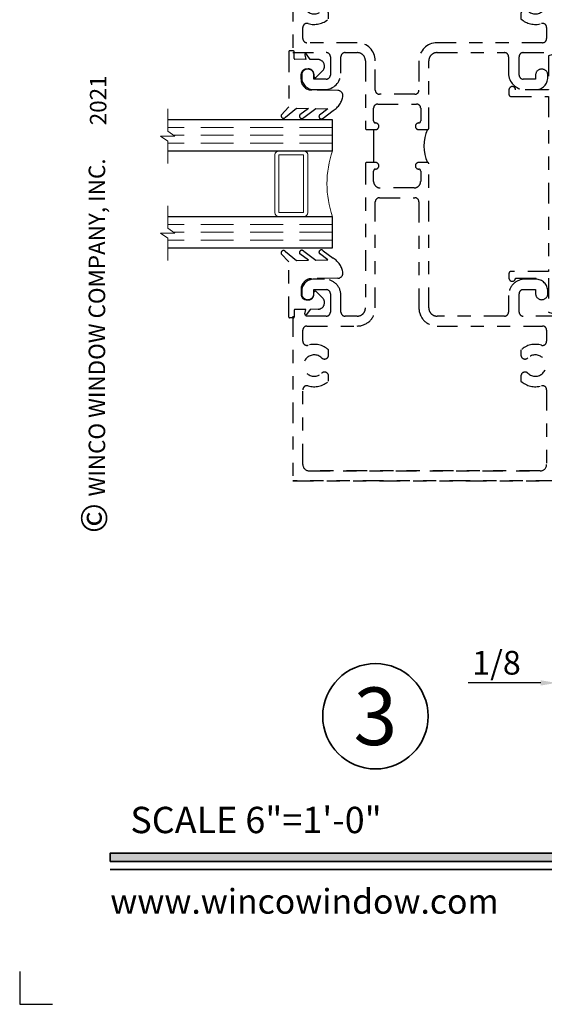
# Model space of a CAD drawing. Extents: x -0.7 to 15.7, y -0.7 to 20.7.
# Drawn here: x -0.7 to 3.3, y -0.7 to 6.8 of the extents above; entities that cross this region are included whole.
import ezdxf
from ezdxf.enums import TextEntityAlignment as Align

# ---------------------------------------------------------------- set-up
doc = ezdxf.new("R2010")
doc.units = 0
doc.header["$MEASUREMENT"] = 0
doc.set_wipeout_variables(frame=1)
doc.linetypes.add('HIDDEN', pattern=[0.375, 0.25, -0.125])
doc.linetypes.add('PHANTOM', pattern=[2.5, 1.25, -0.25, 0.25, -0.25, 0.25, -0.25])
doc.layers.get('0').update_dxf_attribs({"lineweight": 35})
doc.layers.get('Defpoints').update_dxf_attribs({"color": 253})
doc.layers.add('Condition', color=194, linetype='Continuous', lineweight=25)
doc.layers.add('Dimension', color=22, linetype='Continuous', lineweight=25)
doc.styles.add('Arial', font='arial.ttf')
doc.styles.get("Standard").update_dxf_attribs({"font": 'arial.ttf'})
doc.dimstyles.get("Standard").update_dxf_attribs({"dimscale": 2, "dimtxt": 0.09, "dimasz": 0.06, "dimexe": 0.03, "dimexo": 0.03, "dimgap": 0.03, "dimtad": 1, "dimdec": 4, "dimzin": 0, "dimdsep": 46, "dimlunit": 5, "dimtxsty": 'Standard', "dimcen": 0.03, "dimclrd": 256, "dimclre": 256, "dimclrt": 256, "dimadec": 0, "dimazin": 0, "dimtfac": 1, "dimtdec": 4, "dimtofl": 0, "dimtmove": 0, "dimatfit": 2, "dimfxl": 1, "dimfrac": 2, "dimtolj": 1, "dimtzin": 0, "dimlwd": 25, "dimlwe": 25, "dimarcsym": 0})

# ---------------------------------------------------------------- blocks, each defined once
blk = doc.blocks.new('*U91')
blk.add_hatch(color=256).paths.add_polyline_path([(0, 0.397561294783688), (14.32528490935859, 0.397561294783688), (14.32528490935859, 0.460061294783688), (0, 0.460061294783688)])
blk.add_line((0, 0.3360612947836892), (14.32528490935859, 0.3360612947836892))
blk.add_lwpolyline([(0, 0.397561294783688), (14.32528490935859, 0.397561294783688), (14.32528490935859, 0.460061294783688), (0, 0.460061294783688)], close=True)
at = {"layer": 'Defpoints'}
blk.add_lwpolyline([(-0.6875, -0.4375), (-0.6875, -0.6875), (-0.4375, -0.6875)], dxfattribs=at)
at = {"rotation": 90, "style": 'Arial'}
for s, insert, char_height, width, attachment_point in [('WINCO WINDOW COMPANY, INC.', (0, 3.166837956698436), 0.125, 3.3541, 7), ('©', (-0.2245980414323494, 2.889275123418663), 0.2, 0.2314432544219472, 1)]:
    blk.add_mtext(s, dxfattribs=dict(at, insert=insert, char_height=char_height, width=width, attachment_point=attachment_point))
at = {"insert": (0.1521984664355216, 0.8114507229702881), "char_height": 0.2, "width": 3.022377817691542, "attachment_point": 1}
blk.add_mtext('{\\fArial|b0|i0|c0|p34;SCALE 6"=1\'-0"}', dxfattribs=at)
at = {"insert": (0, 2.775557561562891e-17), "char_height": 0.1875, "attachment_point": 7}
blk.add_mtext('{\\fArial|b0|i0|c0|p34;www.wincowindow.com}', dxfattribs=at)
at = {"style": 'Arial'}
for tag, height, p in [('SERIES_HEADER', 0.315, (0.003882109119634602, 20.18156056572586)), ('PAGE_HEADER', 0.315, (0.003882109119634602, 19.64603191633977)), ('NOTE', 0.125, (0.009751796362233112, 18.93178638396651))]:
    blk.add_attdef(tag, text='', height=height, dxfattribs=at).set_placement(p, align=Align.TOP_LEFT)
blk.add_attdef('LEFT_YEAR', text='', height=0.125, rotation=90, dxfattribs=at).set_placement((0.009629323286767466, 5.984279294949275), align=Align.BOTTOM_LEFT)
blk.add_attdef('SERIES_ODD', text='', height=0.1875, dxfattribs=at).set_placement((13.41439530539495, -0.05550818553888126), align=Align.BOTTOM_RIGHT)
blk.add_attdef('SECTION_ODD', text='', height=0.1875, dxfattribs=at).set_placement((13.66948705598718, -0.05550818553888126), align=Align.BOTTOM_CENTER)
blk.add_attdef('SHEET_NUMBER_ODD', text='', height=0.1875, dxfattribs=at).set_placement((14.0086264866171, -0.05550818553888126), align=Align.BOTTOM_LEFT)
blk = doc.blocks.new('*U5')
at = {"color": 255, "linetype": 'HIDDEN'}
blk.add_wipeout([(5.998579716235893, 0.5248077224271857), (5.930013302547035, 1.0456213411991442), (5.8163159069858645, 1.5584771502011474), (5.6583528353849655, 2.059472007055886), (5.457326282099931, 2.5447930383937347), (5.214766180584413, 3.0107466581213576), (4.9325185596727374, 3.4537866778421407), (4.612731494185817, 3.8705412954911314), (4.257838756784714, 4.2578387567847), (3.870541295491144, 4.612731494185805), (3.4537866778421553, 4.9325185596727295), (3.0107466581213735, 5.214766180584405), (2.5447930383937525, 5.457326282099924), (2.059472007055905, 5.65835283538496), (1.5584771502011652, 5.81631590698586), (1.0456213411991622, 5.930013302547032), (0.5248077224272056, 5.998579716235891), (1.1443286037120351e-14, 6.021493316242733), (-0.5248077224271829, 5.998579716235891), (-1.0456213411991395, 5.930013302547035), (-1.5584771502011427, 5.816315906985867), (-2.059472007055884, 5.658352835384967), (-2.5447930383937307, 5.457326282099935), (-3.0107466581213544, 5.214766180584419), (-3.453786677842138, 4.932518559672744), (-3.870541295491129, 4.612731494185823), (-4.2578387567846985, 4.257838756784722), (-4.612731494185806, 3.870541295491149), (-4.93251855967273, 3.453786677842162), (-5.214766180584406, 3.0107466581213806), (-5.457326282099926, 2.544793038393758), (-5.658352835384962, 2.0594720070559127), (-5.816315906985863, 1.5584771502011705), (-5.930013302547036, 1.045621341199169), (-5.998579716235897, 0.5248077224272123), (-6.021493316242737, 1.7763568394002505e-14), (-5.9985797162358985, -0.524807722427175), (-5.930013302547045, -1.0456213411991317), (-5.816315906985875, -1.558477150201135), (-5.658352835384977, -2.059472007055877), (-5.457326282099945, -2.544793038393726), (-5.214766180584428, -3.0107466581213487), (-4.932518559672754, -3.453786677842132), (-4.612731494185835, -3.8705412954911225), (-4.257838756784732, -4.257838756784694), (-3.870541295491165, -4.612731494185801), (-3.4537866778421766, -4.932518559672723), (-3.0107466581213966, -5.214766180584402), (-2.5447930383937756, -5.457326282099923), (-2.0594720070559283, -5.658352835384959), (-1.5584771502011887, -5.81631590698586), (-1.0456213411991866, -5.930013302547035), (-0.5248077224272304, -5.998579716235897), (-2.6645352591003757e-15, -6.021493316242738), (0.5248077224271922, -5.9985797162358985), (1.045621341199149, -5.9300133025470405), (1.5584771502011519, -5.81631590698587), (2.059472007055893, -5.658352835384971), (2.5447930383937414, -5.4573262820999355), (3.0107466581213647, -5.214766180584418), (3.4537866778421473, -4.932518559672741), (3.870541295491137, -4.612731494185817), (4.2578387567847065, -4.257838756784713), (4.6127314941858115, -3.870541295491144), (4.932518559672736, -3.453786677842153), (5.21476618058441, -3.0107466581213718), (5.457326282099928, -2.544793038393749), (5.658352835384964, -2.059472007055904), (5.816315906985862, -1.5584771502011616), (5.930013302547033, -1.0456213411991602), (5.998579716235891, -0.5248077224272016), (6.021493316242732, -7.105427357601002e-15)], dxfattribs=at)
for p, q in [((0, 6.396493316242747), (0, 6.39649331624274)), ((0, 6.396493316242747), (0, 6.396493316242747)), ((0, 6.396493316242747), (0, 6.396493316242747)), ((-6.396493316242655, 0), (-6.39649331624274, 0)), ((-6.39649331624274, 0), (-6.39649331624274, 0)), ((-6.39649331624274, 0), (-6.39649331624274, 0)), ((6.39649331624274, 0), (6.39649331624274, 0)), ((6.39649331624274, 0), (6.39649331624274, 0)), ((6.39649331624274, 0), (6.39649331624274, 0)), ((0, -6.396493316242747), (0, -6.396493316242747)), ((0, -6.396493316242747), (0, -6.396493316242747)), ((0, -6.396493316242747), (0, -6.39649331624274))]:
    blk.add_line(p, q)
blk.add_circle((0, 0), 6.39649331624274)
at = {"lineweight": 35, "style": 'Arial'}
blk.add_attdef('DET_NO', text='', height=7, dxfattribs=at).set_placement((0, 0), align=Align.MIDDLE_CENTER)
blk = doc.blocks.new('*D27')
at = {"layer": 'Defpoints', "color": 0, "transparency": 16777216}
for p in [(3.511357277417316, 4.800631176230283), (3.386357277417316, 3.2856311762303), (3.386357277417316, 1.751673040703274)]:
    blk.add_point(p, dxfattribs=at)
at = {"layer": 'Dimension', "lineweight": 25, "transparency": 16777216}
for p, q in [((3.511357277417316, 4.740631176230283), (3.511357277417316, 1.691673040703274)), ((3.386357277417316, 3.2256311762303), (3.386357277417316, 1.691673040703274)), ((3.266357277417316, 1.751673040703274), (2.715224944538735, 1.751673040703274)), ((3.631357277417316, 1.751673040703274), (3.751357277417316, 1.751673040703274))]:
    blk.add_line(p, q, dxfattribs=at)
at = {"layer": 'Dimension', "transparency": 16777216}
for points in [[(3.266357277417316, 1.771673040703274), (3.266357277417316, 1.731673040703274), (3.386357277417316, 1.751673040703274)], [(3.631357277417316, 1.771673040703274), (3.631357277417316, 1.731673040703274), (3.511357277417316, 1.751673040703274)]]:
    blk.add_solid(points, dxfattribs=at)
at = {"layer": 'Dimension', "transparency": 16777216, "insert": (2.930791110978026, 1.904742617783765), "char_height": 0.18, "attachment_point": 5}
blk.add_mtext('\\A1;1/8', dxfattribs=at)
blk = doc.blocks.new('spacer500')
at = {"lineweight": 9}
blk.add_lwpolyline([(0.21875, 0), (0.40625, 0, 0.414213562373095), (0.4375, 0.03125), (0.4375, 0.46875, 0.414213562373095), (0.40625, 0.5), (0.21875, 0.5, 0.414213562373095), (0.1875, 0.46875), (0.1875, 0.03125, 0.414213562373095)], format="xyb", close=True, dxfattribs=at)
blk.add_lwpolyline([(0.21875, 0.03125), (0.40625, 0.03125), (0.40625, 0.46875), (0.21875, 0.46875)], close=True, dxfattribs=at)
blk = doc.blocks.new('butyl500')
at = {"lineweight": 9}
blk.add_lwpolyline([(0.1875, 0.03125000000000001), (0.1875, 0.46875, -0.4142135623730948), (0.21875, 0.5), (0, 0.5000000000000001, -0.1668159018940809), (0, 8.326672684688674e-17), (0.2196274479229587, 0, -0.4221899789615675), (0.1875, 0.03125)], format="xyb", close=True, dxfattribs=at)
blk = doc.blocks.new('Glass-6mm')
at = {"linetype": 'HIDDEN', "lineweight": 9}
for p, q in [((0, 0.177), (1.25, 0.1770000000000002)), ((0, 0.118), (1.205910484647801, 0.1179999999999998)), ((0, 0.059), (1.25, 0.05899999999999977))]:
    blk.add_line(p, q, dxfattribs=at)
at = {"lineweight": 9}
blk.add_lwpolyline([(1.25, 0.3316202231442718), (1.25, 0.1630830381744548), (1.304018615774532, 0.1249999999999998), (1.195981384225468, 0.1249999999999998), (1.25, 0.08691696182554476), (1.25, -0.08162022314427222)], dxfattribs=at)
at = {"lineweight": 25}
blk.add_lwpolyline([(1.25, 0.236), (0, 0.236), (0, 0), (1.25, -2.220446049250313e-16)], dxfattribs=at)
blk = doc.blocks.new('IG -1 Inch  Lami 3mm-030-3mm x 1-2 x 6mm')
at = {"lineweight": 25}
for p in [(0, 0.736), (0, 0)]:
    blk.add_blockref('Glass-6mm', p, dxfattribs=at)
at = {"lineweight": 9}
for name, p in [('butyl500', (0, 0.2359999999999999)), ('spacer500', (0, 0.236))]:
    blk.add_blockref(name, p, dxfattribs=at)
blk = doc.blocks.new('*U46')
at = {"layer": 'Condition'}
blk.add_line((-1.388272728533129, 2.666112500101803), (-1.388272728533138, 2.416112500101804), dxfattribs=at)
at = {"layer": 'Condition', "linetype": 'PHANTOM', "ltscale": 0.125}
for points in [[(-1.061999999999991, 2.859112500101809), (-1.061999999999991, 2.859112500101809, -0.414213562373095), (-1.030999999999992, 2.82811250010181), (-1.030999999999992, 2.731112500101808, -0.414213562373095), (-1.045999999999992, 2.716112500101808, 0.414213562373095), (-1.070999999999991, 2.691112500101809, 0.4142135623731367), (-1.046, 2.666112500101811), (-1.030999999999999, 2.666112500101811), (-0.9790000000000032, 2.666112500101782, 0.414213562373255), (-0.9689999999999976, 2.676112500101782), (-0.9689999999999976, 3.18799999999996, -0.4142135623731161), (-0.9069999999999965, 3.249999999999964), (-0.3950000000000031, 3.249999999999972, -0.4142135623730279), (-0.3639999999999972, 3.218999999999973), (-0.3640000000000043, 3.093999999999959, 0.414213562373095), (-0.2390000000000043, 2.968999999999959), (-0.1589998993632378, 2.969000000000015, 0.4142132454321735), (-0.06599900000000414, 3.06200099999996, 0.9999999999999999), (-0.0660000000000025, 3.06200099999996), (-0.0660000000000025, 3.07850099999996, 0.9999999999999999), (-0.159000000000006, 3.07850099999996), (-0.1589999999999989, 3.048999999999964), (-0.2530000000000001, 3.048999999999964, -0.4142135623730279), (-0.284000000000006, 3.079999999999963), (-0.2839999999999989, 3.218999999999951, -0.4142135623730446), (-0.2530000000000001, 3.249999999999956), (0, 3.249999999999957), (-1.77635683940025e-15, 4.499999999999979), (-2, 4.499999999999954), (-2, 4.499999999999954), (-2.000000000000002, 3.249999999999932), (-1.747000000000002, 3.249999999999931, -0.4142135623730446), (-1.716000000000003, 3.218999999999927), (-1.715999999999996, 3.079999999999938, -0.4142135623730279), (-1.747000000000002, 3.048999999999939), (-1.841000000000003, 3.048999999999939), (-1.840999999999996, 3.078500999999935, 0.9999999999999999), (-1.934, 3.078500999999935), (-1.934, 3.062000999999935, 0.9999999999999999), (-1.934000999999998, 3.062000999999935, 0.4142132454321735), (-1.841000100636764, 2.968999999999991), (-1.760999999999998, 2.968999999999934, 0.414213562373095), (-1.635999999999998, 3.093999999999934), (-1.636000000000005, 3.218999999999948, -0.4142135623730279), (-1.604999999999999, 3.249999999999947), (-1.512272728533141, 3.249999999999964), (-1.512272728533141, 3.249999999999964, -0.4142135623731161), (-1.45027272853314, 3.18799999999996), (-1.45027272853314, 2.676112500101782, 0.414213562373255), (-1.440272728533134, 2.666112500101782), (-1.388272728533138, 2.666112500101811), (-1.373272728533138, 2.666112500101811, 0.4142135623731367), (-1.348272728533146, 2.691112500101809, 0.414213562373095), (-1.373272728533145, 2.716112500101808, -0.414213562373095), (-1.388272728533145, 2.731112500101808), (-1.388272728533145, 2.82811250010181, -0.414213562373095), (-1.357272728533147, 2.859112500101809), (-1.061999999999991, 2.859112500101809)], [(-1.34402272853314, 2.934112500101811), (-1.34402272853314, 2.934112500101811, -0.414213562373095), (-1.37527272853314, 2.965362500101811), (-1.37527272853314, 3.18799999999996, 0.4142135623730875), (-1.512272728533137, 3.32499999999996), (-1.512272728533137, 3.32499999999996), (-1.894000000000001, 3.32499999999995, -0.414213562373028), (-1.924999999999999, 3.355999999999948), (-1.924999999999999, 3.441046201452547, -0.5021061794792067), (-1.88511979166667, 3.470747075176337, 0.2644781646164348), (-1.730000000000013, 3.506509494051134), (-1.729999999999999, 3.54462587481034, 0.6627717165370606), (-1.782589285714297, 3.566872284461045, -2.363944858520037), (-1.782589285714268, 3.683127715538848, 0.662771716537009), (-1.729999999999999, 3.705374125189518), (-1.729999999999999, 3.743490505948724, 0.264478164616428), (-1.885119791666663, 3.779252924823499, -0.502106179479203), (-1.924999999999999, 3.808953798547311), (-1.925000000000001, 4.393999999999952, -0.414213562373112), (-1.893999999999999, 4.424999999999951), (-1.893999999999999, 4.424999999999951), (-0.1060000000000034, 4.424999999999976, -0.414213562373112), (-0.07500000000000107, 4.393999999999977), (-0.07500000000000284, 3.808953798547336, -0.502106179479203), (-0.1148802083333393, 3.779252924823524, 0.264478164616428), (-0.2700000000000031, 3.743490505948749), (-0.2700000000000031, 3.705374125189543, 0.662771716537009), (-0.2174107142857338, 3.683127715538873, -2.363944858520037), (-0.2174107142857054, 3.56687228446107, 0.6627717165370606), (-0.2700000000000031, 3.544625874810365), (-0.2699999999999889, 3.506509494051159, 0.2644781646164348), (-0.1148802083333322, 3.470747075176362, -0.5021061794792067), (-0.07500000000000284, 3.441046201452572), (-0.07500000000000284, 3.355999999999973, -0.414213562373028), (-0.1060000000000016, 3.324999999999974), (-0.907, 3.32499999999996, 0.4142135623730875), (-1.043999999999997, 3.18799999999996), (-1.043999999999997, 2.965362500101811, -0.414213562373095), (-1.075249999999997, 2.934112500101811), (-1.34402272853314, 2.934112500101811)], [(-1.338272728533141, 2.223112500101807), (-1.338272728533141, 2.223112500101807, -0.4142135623731167), (-1.388272728533145, 2.273112500101807), (-1.388272728533145, 2.351112500101806, -0.414213562373095), (-1.373272728533145, 2.366112500101814, 0.4142135623730118), (-1.348272728533139, 2.391112500101805, 0.4142135623730118), (-1.373272728533145, 2.416112500101804), (-1.388272728533138, 2.416112500101804), (-1.440272728533143, 2.416112500101782, 0.4142135623729749), (-1.450272728533139, 2.406112500101782), (-1.450272728533141, 1.311999999999955, -0.4142135623731035), (-1.512272728533141, 1.249999999999957), (-1.512272728533141, 1.249999999999957), (-1.604999999999997, 1.249999999999929, -0.4142135623731286), (-1.635999999999996, 1.280999999999938), (-1.636000000000001, 1.406000970197613, 0.4142136322042776), (-1.760999999999996, 1.531000999999936), (-1.841000100636762, 1.531000999999882, 0.4142132454321819), (-1.934001000000002, 1.437999999999935), (-1.933999999999997, 1.421499999999934, 0.9999999999999999), (-1.840999999999994, 1.421499999999934), (-1.840998999999996, 1.451000999999938), (-1.747, 1.451000999999934, -0.4142135623730615), (-1.716000000000001, 1.420000999999932), (-1.716000000000005, 1.280999999999938, -0.4142135623731286), (-1.747, 1.249999999999932), (-2, 1.249999999999932), (-2, -2.492450690283476e-14), (-2, -2.492450690283476e-14), (0, 0), (0, 1.249999999999957), (-0.2530000000000001, 1.249999999999957, -0.4142135623731286), (-0.2839999999999954, 1.280999999999963), (-0.2839999999999989, 1.420000999999957, -0.4142135623730615), (-0.2530000000000001, 1.451000999999959), (-0.1590010000000035, 1.451000999999962), (-0.159000000000006, 1.421499999999959, 0.9999999999999999), (-0.0660000000000025, 1.421499999999959), (-0.06599899999999792, 1.43799999999996, 0.4142132454321819), (-0.1589998993632378, 1.531000999999907), (-0.2390000000000043, 1.531000999999961, 0.4142136322042776), (-0.363999999999999, 1.406000970197638), (-0.3640000000000043, 1.280999999999963, -0.4142135623731286), (-0.3950000000000031, 1.249999999999954), (-0.9069999999999965, 1.249999999999957, -0.4142135623731035), (-0.9689999999999959, 1.311999999999955), (-0.9689999999999979, 2.406112500101782, 0.4142135623729749), (-0.9789999999999939, 2.416112500101782), (-1.030999999999999, 2.416112500101804), (-1.045999999999992, 2.416112500101804, 0.4142135623730118), (-1.070999999999998, 2.391112500101805, 0.4142135623730118), (-1.045999999999992, 2.366112500101814, -0.414213562373095), (-1.030999999999992, 2.351112500101806), (-1.030999999999992, 2.273112500101807, -0.4142135623731167), (-1.080999999999996, 2.223112500101807), (-1.338272728533141, 2.223112500101807)], [(-1.075249999999997, 2.148112500101796), (-1.075249999999997, 2.148112500101796, -0.414213562373095), (-1.043999999999997, 2.116862500101796), (-1.044000000000004, 1.311999999999962, 0.4142135623731044), (-0.9070000000000036, 1.174999999999952), (-0.1060000000000016, 1.174999999999962, -0.4142135623731788), (-0.07500000000000817, 1.143999999999963), (-0.07500000000000284, 1.058953798547265, -0.5021061794792285), (-0.1148802083333207, 1.029252924823527, 0.264478164616461), (-0.27, 0.9934905059487495), (-0.2699999999999996, 0.9553741251895502, 0.6627717165370545), (-0.217410714285732, 0.9331277155388713, -2.363944858520024), (-0.2174107142857049, 0.8168722844610702, 0.662771716536993), (-0.2700000000000067, 0.7946258748103716), (-0.2699999999999925, 0.7565094940511656, 0.264478164616465), (-0.1148802083333358, 0.7207470751764329, -0.5021061794793507), (-0.07500000000000728, 0.6910462014526431), (-0.07500000000000284, 0.1249999999999956, -0.4142135623730931), (-0.1250000000000027, 0.07499999999999551), (-1.874999999999997, 0.07499999999997059), (-1.874999999999997, 0.07499999999997059, -0.4142135623730931), (-1.924999999999997, 0.1249999999999706), (-1.924999999999993, 0.6910462014526182, -0.5021061794793507), (-1.885119791666664, 0.720747075176408, 0.264478164616465), (-1.730000000000008, 0.7565094940511408), (-1.729999999999993, 0.7946258748103467, 0.662771716536993), (-1.782589285714295, 0.8168722844610452, -2.363944858520024), (-1.782589285714268, 0.9331277155388464, 0.6627717165370545), (-1.73, 0.9553741251895254), (-1.73, 0.9934905059487247, 0.264478164616461), (-1.885119791666679, 1.029252924823502, -0.5021061794792285), (-1.924999999999997, 1.05895379854724), (-1.924999999999992, 1.143999999999938, -0.4142135623731788), (-1.893999999999998, 1.174999999999937), (-1.512272728533138, 1.174999999999932), (-1.512272728533134, 1.174999999999952, 0.4142135623731044), (-1.375272728533133, 1.311999999999962), (-1.37527272853314, 2.116862500101796, -0.414213562373095), (-1.34402272853314, 2.148112500101796), (-1.075249999999997, 2.148112500101796)]]:
    blk.add_lwpolyline(points, format="xyb", dxfattribs=at)
for points in [[(-2, 4.499999999999954), (-1.77635683940025e-15, 4.499999999999979)], [(-0.1060000000000034, 4.424999999999976), (-1.893999999999999, 4.424999999999961)], [(-1.874999999999996, 0.07499999999998025), (-0.1250000000000027, 0.07499999999999551)], [(0, 0), (-2, -2.492450690283476e-14)]]:
    blk.add_lwpolyline(points, dxfattribs=at)
for points in [[(-1.841940604925373, 3.085502606118381), (-1.842184847505766, 3.071509958059123, 0.6681786379192799), (-1.825239786849589, 3.064142035991359), (-1.776142388134058, 3.111554842803186, 0.6681786379193067), (-1.810002686335135, 3.197514217577939), (-1.868843441202354, 3.19854128677457), (-1.896287278446916, 3.238661216600881, 0.8363234174214557), (-1.910652611679811, 3.232209114610753), (-1.902404337651145, 3.199127094401134), (-1.986265194693356, 3.200590891105796, -0.4142135623730351), (-1.992159566425666, 3.206694691715334), (-1.991286946103802, 3.256687076473113, 0.4142135623729624), (-1.997181317836119, 3.2627908770827), (-2.025177053300492, 3.263279544462946, 0.4142135623731173), (-2.031280853910079, 3.2573851727306), (-2.031669765398202, 2.83886369141934, -0.1630378792798284), (-2.031669765398202, 2.83886369141934), (-2.089120328701287, 2.775940286596323, 0.8866576518667455), (-2.057316654042626, 2.759967586424167), (-1.974419374670294, 2.827802194415511), (-1.883331273339901, 2.826212245692601), (-1.948031684754777, 2.777865506829825, 0.9485134714985557), (-1.91884177612609, 2.757143920530317), (-1.827102235407789, 2.825230764184645), (-1.735302301716434, 2.823628390381656), (-1.799197589103567, 2.775506381308062, 0.9587547349573025), (-1.771100043475133, 2.753296708116948), (-1.694475339615305, 2.811221189287365, 0.2262200796140227), (-1.620762683305816, 2.921871025597325, 0.4142135623730911), (-1.66005849485457, 2.962563029661097), (-1.860028033885864, 2.966053510948554, -0.4142135623730898), (-1.938619656983409, 3.047437519076026), (-1.93795041386382, 3.085778431719127, -0.3888787318530045), (-1.900746765007323, 3.124982897472051), (-1.884724771681373, 3.126103264386287, -0.4400105308918127)], [(-1.012523398458143e-13, 1.263267538369567), (-1.012523398458143e-13, 1.589267538369567), (-1.012523398458143e-13, 2.917267538369563), (-1.012523398458143e-13, 3.243267538369571), (-0.06200000000010153, 3.226667538369567), (-0.06200000000010153, 2.967267538369567), (-0.3110000000001012, 2.967267538369567, 0.9999999999999999), (-0.3610000000001019, 2.967267538369567), (-0.3610000000001019, 2.932267538369564, 0.4133333333333305), (-0.3460000000001013, 2.917267538369563), (-0.06200000000010153, 2.917267538369563), (-0.06200000000010153, 1.589267538369567), (-0.3460000000001013, 1.589267538369567, 0.4133333333333348), (-0.3610000000001019, 1.574267538369567), (-0.3610000000001019, 1.539267538369563, 0.9999999999999999), (-0.3110000000001012, 1.539267538369563), (-0.06200000000010153, 1.539267538369563), (-0.06200000000010153, 1.279867538369563), (-1.012523398458143e-13, 1.263267538369567)], [(-1.841940604925373, 1.414498393881492), (-1.842184847505766, 1.42849104194075, -0.6681786379192799), (-1.825239786849589, 1.435858964008514), (-1.776142388134058, 1.388446157196687, -0.6681786379193067), (-1.810002686335135, 1.302486782421934), (-1.868843441202354, 1.301459713225303), (-1.896287278446916, 1.261339783398992, -0.8363234174214557), (-1.910652611679811, 1.26779188538912), (-1.902404337651145, 1.300873905598739), (-1.986265194693356, 1.299410108894077, 0.4142135623730351), (-1.992159566425666, 1.29330630828454), (-1.991286946103802, 1.243313923526761, -0.4142135623729624), (-1.997181317836119, 1.237210122917173), (-2.025177053300492, 1.236721455536927, -0.4142135623731173), (-2.031280853910079, 1.242615827269273), (-2.031669765398202, 1.661137308580533, 0.1630378792798284), (-2.031669765398202, 1.661137308580533), (-2.089120328701287, 1.72406071340355, -0.8866576518667455), (-2.057316654042626, 1.740033413575707), (-1.974419374670294, 1.672198805584363), (-1.883331273339901, 1.673788754307272), (-1.948031684754777, 1.722135493170048, -0.9485134714985557), (-1.91884177612609, 1.742857079469556), (-1.827102235407789, 1.674770235815228), (-1.735302301716434, 1.676372609618217), (-1.799197589103567, 1.724494618691812, -0.9587547349573025), (-1.771100043475133, 1.746704291882925), (-1.694475339615305, 1.688779810712508, -0.2262200796140227), (-1.620762683305816, 1.578129974402548, -0.4142135623730911), (-1.66005849485457, 1.537437970338776), (-1.860028033885864, 1.533947489051319, 0.4142135623730898), (-1.938619656983409, 1.452563480923847), (-1.93795041386382, 1.414222568280747, 0.3888787318530045), (-1.900746765007323, 1.375018102527823), (-1.884724771681373, 1.373897735613586, 0.4400105308918127)]]:
    blk.add_lwpolyline(points, format="xyb", close=True, dxfattribs=at)
at = {"layer": 'Condition'}
blk.add_arc((-0.7061961470791421, 2.541112500101792), 0.3000782267484002, 155.3825275085566, 204.6174724914475, dxfattribs=at)
at = {"layer": 'Condition', "rotation": 180}
blk.add_blockref('IG -1 Inch  Lami 3mm-030-3mm x 1-2 x 6mm', (-1.70027272853314, 2.740849425094536), dxfattribs=at)

msp = doc.modelspace()

# ---------------------------------------------------------------- block references
ref = msp.add_blockref('*U91', (0, 0))
ref.add_attrib('LEFT_YEAR', '2021', dxfattribs={"height": 0.125, "rotation": 90, "style": 'Arial'}).set_placement((0.009629323286767466, 5.984279294949275), align=Align.BOTTOM_LEFT)
at = {"layer": 'Condition'}
msp.add_blockref('*U46', (3.386357277417316, 3.2856311762303), dxfattribs=at)

# ---------------------------------------------------------------- dimensions: what is measured, and where the dimension line sits
at = {"layer": 'Dimension'}
dim = msp.add_linear_dim(base=(3.386357277417316, 1.751673040703274), p1=(3.511357277417316, 4.800631176230283), p2=(3.386357277417316, 3.2856311762303), dimstyle='Standard', dxfattribs=at)
dim.commit()
dim.dimension.update_dxf_attribs({"geometry": '*D27', "text_midpoint": (2.930791110978026, 1.904742617783765)})

# ---------------------------------------------------------------- next in the draw order: block references
at = {"xscale": 0.0625, "yscale": 0.0625, "zscale": 0.0625}
msp.add_blockref('*U5', (2.011811045317444, 1.498627999427484), dxfattribs=at).add_auto_attribs({'DET_NO': '3'})

doc.saveas('drawing.dxf')
